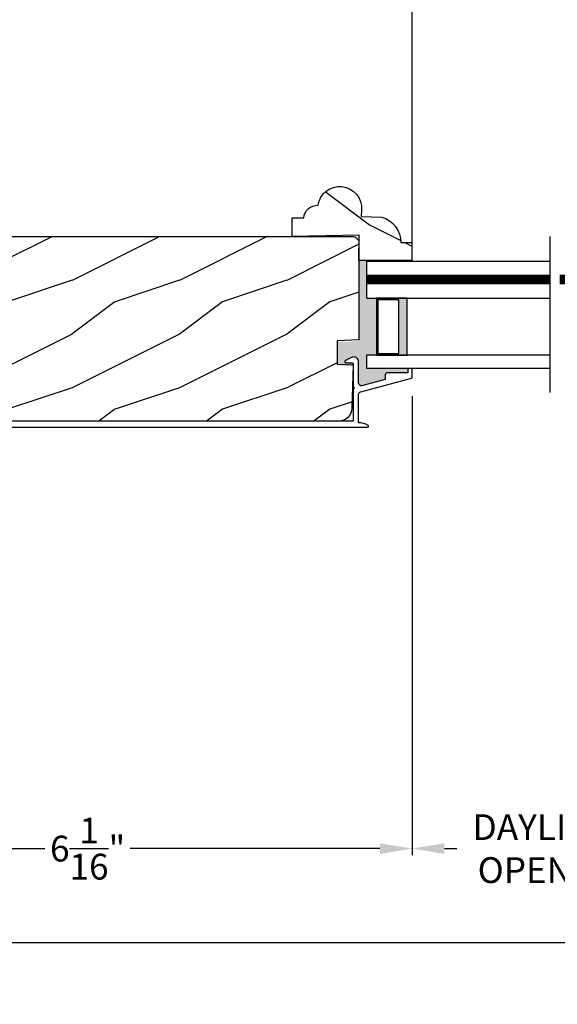
# Model space of a CAD drawing. Extents: x 0 to 68, y 0 to 44.
# Drawn here: x 38.8 to 43.8, y 7.5 to 16.7 of the extents above; entities that cross this region are included whole.
import ezdxf

# ---------------------------------------------------------------- set-up
doc = ezdxf.new("R2010")
doc.units = 0
doc.header["$LTSCALE"] = 2
doc.header["$MEASUREMENT"] = 0
doc.header["$PDMODE"] = 3
doc.layers.get('0').update_dxf_attribs({"linetype": 'CONTINUOUS'})
doc.layers.get('DEFPOINTS').update_dxf_attribs({"color": 3, "linetype": 'CONTINUOUS'})
doc.layers.add('Dim', color=7, linetype='CONTINUOUS')
doc.styles.get("Standard").update_dxf_attribs({"font": 'arial.ttf'})
doc.dimstyles.get("Standard").update_dxf_attribs({"dimtxt": 0.24, "dimasz": 0.3, "dimexe": 0.0625, "dimexo": 0.18, "dimgap": 0.09, "dimtad": 0, "dimdec": 4, "dimzin": 0, "dimdsep": 46, "dimlunit": 4, "dimtxsty": 'Standard', "dimcen": 0, "dimadec": 5, "dimazin": 0, "dimtfac": 1, "dimtdec": 4, "dimtofl": 0, "dimtmove": 2, "dimatfit": 3, "dimfxl": 1, "dimtolj": 1, "dimtzin": 0, "dimarcsym": 0})

# ---------------------------------------------------------------- blocks, each defined once
blk = doc.blocks.new('*D828')
at = {"layer": 'DEFPOINTS', "color": 0, "transparency": 16777216}
for p in [(42.45577831295338, 13.36019536384458), (36.41577831295331, 10.78183382932923), (42.45577831295338, 8.972994272465598)]:
    blk.add_point(p, dxfattribs=at)
at = {"layer": 'Dim', "color": 0, "lineweight": -2, "transparency": 16777216}
for p, q in [((42.45577831295338, 13.18019536384458), (42.45577831295338, 8.910494272465598)), ((36.41577831295331, 10.60183382932923), (36.41577831295331, 8.910494272465598)), ((36.7157783129533, 8.972994272465598), (39.0386568941266, 8.972994272465598)), ((42.15577831295339, 8.972994272465598), (39.83289973178009, 8.972994272465598))]:
    blk.add_line(p, q, dxfattribs=at)
at = {"layer": 'Dim', "color": 0, "transparency": 16777216}
for points in [[(36.7157783129533, 9.0229942724656), (36.7157783129533, 8.922994272465598), (36.41577831295331, 8.972994272465598)], [(42.15577831295339, 9.0229942724656), (42.15577831295339, 8.922994272465598), (42.45577831295338, 8.972994272465598)]]:
    blk.add_solid(points, dxfattribs=at)
at = {"layer": 'Dim', "color": 0, "transparency": 16777216, "insert": (39.43577831295335, 8.972994272465598), "char_height": 0.24, "attachment_point": 5}
blk.add_mtext('\\A1;6{\\H1.000000x;\\S1/16;}"', dxfattribs=at)
blk = doc.blocks.new('*D829')
at = {"layer": 'DEFPOINTS', "color": 0, "transparency": 16777216}
for p in [(42.45577831295338, 13.36019536384458), (45.11285916980671, 13.36019536384458), (45.11285916980671, 8.972994272465598)]:
    blk.add_point(p, dxfattribs=at)
at = {"layer": 'Dim', "color": 0, "lineweight": -2, "transparency": 16777216}
for p, q in [((42.45577831295338, 13.18019536384458), (42.45577831295338, 8.910494272465598)), ((45.11285916980671, 13.18019536384458), (45.11285916980671, 8.910494272465598)), ((42.75577831295338, 8.972994272465598), (42.87224507153012, 8.972994272465598)), ((44.81285916980671, 8.972994272465598), (44.69639241122998, 8.972994272465598))]:
    blk.add_line(p, q, dxfattribs=at)
at = {"layer": 'Dim', "color": 0, "transparency": 16777216}
for points in [[(42.75577831295338, 9.0229942724656), (42.75577831295338, 8.922994272465598), (42.45577831295338, 8.972994272465598)], [(44.81285916980671, 9.0229942724656), (44.81285916980671, 8.922994272465598), (45.11285916980671, 8.972994272465598)]]:
    blk.add_solid(points, dxfattribs=at)
at = {"layer": 'Dim', "color": 0, "transparency": 16777216, "insert": (43.78431874138005, 8.972994272465598), "char_height": 0.24, "attachment_point": 5}
blk.add_mtext('\\A1;DAYLIGHT\\POPENING', dxfattribs=at)
blk = doc.blocks.new('*D831')
at = {"layer": 'DEFPOINTS', "color": 0, "transparency": 16777216}
for p in [(64.56919135217504, 10.7095152813655), (36.41577831295331, 9.4257799670753), (64.56919135217504, 8.097994272465598)]:
    blk.add_point(p, dxfattribs=at)
at = {"layer": 'Dim', "color": 0, "lineweight": -2, "transparency": 16777216}
for p, q in [((64.56919135217504, 10.5295152813655), (64.56919135217504, 8.035494272465598)), ((36.41577831295331, 9.2457799670753), (36.41577831295331, 8.035494272465598)), ((36.7157783129533, 8.097994272465598), (48.87731088986306, 8.097994272465598)), ((64.26919135217504, 8.097994272465598), (51.98265877526551, 8.097994272465598))]:
    blk.add_line(p, q, dxfattribs=at)
at = {"layer": 'Dim', "color": 0, "transparency": 16777216}
for points in [[(36.7157783129533, 8.1479942724656), (36.7157783129533, 8.047994272465598), (36.41577831295331, 8.097994272465598)], [(64.26919135217504, 8.1479942724656), (64.26919135217504, 8.047994272465598), (64.56919135217504, 8.097994272465598)]]:
    blk.add_solid(points, dxfattribs=at)
at = {"layer": 'Dim', "color": 0, "transparency": 16777216, "insert": (50.42998483256429, 8.097994272465598), "char_height": 0.24, "attachment_point": 5}
blk.add_mtext('\\A1;JAMB/UNIT WIDTH', dxfattribs=at)
blk = doc.blocks.new('*D832')
at = {"layer": 'DEFPOINTS', "color": 0, "transparency": 16777216}
for p in [(36.16355907051934, 10.46845314461814), (64.81919135217481, 10.5328213119152), (64.81919135217481, 7.222994272465598)]:
    blk.add_point(p, dxfattribs=at)
at = {"layer": 'Dim', "color": 0, "lineweight": -2, "transparency": 16777216}
for p, q in [((64.81919135217481, 10.3528213119152), (64.81919135217481, 7.160494272465598)), ((36.16355907051934, 10.28845314461814), (36.16355907051934, 7.160494272465598)), ((36.46355907051934, 7.222994272465598), (48.32596934504421, 7.222994272465598)), ((64.51919135217481, 7.222994272465598), (52.53178107764994, 7.222994272465598))]:
    blk.add_line(p, q, dxfattribs=at)
at = {"layer": 'Dim', "color": 0, "transparency": 16777216}
for points in [[(36.46355907051934, 7.272994272465598), (36.46355907051934, 7.172994272465599), (36.16355907051934, 7.222994272465598)], [(64.51919135217481, 7.272994272465598), (64.51919135217481, 7.172994272465599), (64.81919135217481, 7.222994272465598)]]:
    blk.add_solid(points, dxfattribs=at)
at = {"layer": 'Dim', "color": 0, "transparency": 16777216, "insert": (50.42887521134708, 7.222994272465598), "char_height": 0.24, "attachment_point": 5}
blk.add_mtext('\\A1;ROUGH OPENING WIDTH', dxfattribs=at)
blk = doc.blocks.new('*D806')
at = {"layer": 'DEFPOINTS', "color": 0, "transparency": 16777216}
for p in [(42.45577831295327, 17.66768325853934), (37.19054830324603, 16.5397732477046), (42.45577831295327, 14.31801744824463)]:
    blk.add_point(p, dxfattribs=at)
at = {"layer": 'Dim', "color": 0, "lineweight": -2, "transparency": 16777216}
for p, q in [((37.19054830324603, 16.7197732477046), (37.19054830324603, 17.73018325853934)), ((42.45577831295327, 14.49801744824463), (42.45577831295327, 17.73018325853934)), ((37.49054830324603, 17.66768325853934), (39.50421378558942, 17.66768325853934)), ((42.15577831295327, 17.66768325853934), (40.14211283060988, 17.66768325853934))]:
    blk.add_line(p, q, dxfattribs=at)
at = {"layer": 'Dim', "color": 0, "transparency": 16777216}
for points in [[(37.49054830324603, 17.71768325853934), (37.49054830324603, 17.61768325853934), (37.19054830324603, 17.66768325853934)], [(42.15577831295327, 17.71768325853934), (42.15577831295327, 17.61768325853934), (42.45577831295327, 17.66768325853934)]]:
    blk.add_solid(points, dxfattribs=at)
at = {"layer": 'Dim', "color": 0, "transparency": 16777216, "insert": (39.82316330809965, 17.66768325853934), "char_height": 0.24, "attachment_point": 5}
blk.add_mtext('\\A1;5{\\H1.000000x;\\S1/4;}"', dxfattribs=at)

msp = doc.modelspace()

# ---------------------------------------------------------------- hatches: boundary and pattern name
h = msp.add_hatch()
h.set_pattern_fill('WOOD2', color=256, style=0)
h.set_pattern_definition([(323.1301, (257.6563114611113, 322.0743673480174), (-2.999999917824452, 2.000000123263317), [0.5, -4.5]), (333.4349, (257.0563114611112, 321.7743673480173), (0.9999991579409075, -1.000001309396381), [1.118034, -1.118034]), (341.5651, (257.0563114611112, 321.2743673480173), (2.000000434592961, -0.999998403222708), [0.632456, -2.529822])])
edge = h.paths.add_edge_path()
edge.add_line((41.3399218858018, 14.66746694624464), (41.3399218858018, 14.84077456093985))
edge.add_line((41.3399218858018, 14.84077456093985), (41.44777343774524, 14.84077456093985))
edge.add_arc((41.57250157442303, 14.83253717958712), 0.1249998501225993, 86.22270342169332, 176.2215198162106, ccw=False)
edge.add_arc((41.78174965328003, 14.92896096180846), 0.2029962622404761, -3.7795815647692734, 171.9849204282806, ccw=False)
edge.add_line((41.98430440329685, 14.91557979110996), (41.98238191988315, 14.85366582675044))
edge.add_line((41.98238191988315, 14.85366582675067), (42.17215896371442, 14.84774308233057))
edge.add_arc((42.10464786255733, 14.60991706435186), 0.2472224981813421, 0.13008300542787765, 74.15247353799799, ccw=False)
edge.add_line((42.3518697235711, 14.61047835208058), (42.45439875785746, 14.61047835208058))
edge.add_line((42.4543987578574, 14.61047835208058), (42.4543987578574, 14.44485398536824))
edge.add_line((42.4543987578574, 14.44485398536824), (41.96088360026698, 14.44485398536824))
edge.add_line((41.96088360026698, 14.44485398536824), (41.96291805622974, 14.68084176498962))
edge.add_line((41.96291805622974, 14.68084176498962), (41.3399218858018, 14.66746694624464))
h = msp.add_hatch()
h.set_pattern_fill('WOOD2', color=256, pattern_type=2)
h.set_pattern_definition([(216.8699, (21.6881352029467, 914.058254487266), (2.999999917824452, 2.000000123263317), [0.5, -4.5]), (206.5651, (22.28813520294671, 913.7582544872661), (-0.9999991579409075, -1.000001309396381), [1.118034, -1.118034]), (198.4349, (22.28813520294671, 913.2582544872661), (-2.000000434592961, -0.999998403222708), [0.632456, -2.529822])])
h.paths.add_polyline_path([(41.89777762695337, 14.66746694624464, -0.4142135623730945), (41.96077762695337, 14.60446694624466), (41.96077762695336, 13.70446694624468), (41.75777762695338, 13.69737803003784), (41.75777762695338, 13.47937803003776), (41.90577762695335, 13.47420975615307), (41.89519812372425, 13.07019482770613, -0.4065662586440403), (41.77024095810231, 12.94846694624459), (37.52177762695334, 12.94846694624459, -0.4142135623730946), (37.34177762695334, 13.12846694624466), (37.34177762695333, 13.21346694624469), (37.59977762695331, 13.2825978378919), (37.57577762695331, 13.37348301823204), (37.32728481166343, 13.30689956905019, -0.4769755326981607), (37.24806555113243, 13.36445573086314), (37.18325211415654, 14.60116978100132, -0.4296339059668459), (37.24616577484608, 14.66746694624464)])
h = msp.add_hatch(color=256)
h.dxf.hatch_style = 1
h.paths.add_polyline_path([(41.95575166295316, 14.43900354992263), (42.0339033129531, 14.43884739419457), (42.0339033129531, 14.09351746824461), (42.1231892703068, 14.09351746824461), (42.1231892703068, 13.56301744824452), (42.0339033129531, 13.56301744824452), (42.0339033129531, 13.43801744824452), (42.42446264923245, 13.43801744824452), (42.42099329848674, 13.43696580115432), (42.41793558296013, 13.43445355708479), (42.41606785150861, 13.43096119161862), (42.41577749495315, 13.42801746424459), (42.41577749495315, 13.39801743784471), (42.22577947655316, 13.39801743784471), (42.22187701535313, 13.39763317504469), (42.21812473895312, 13.39649505544469), (42.21466813775316, 13.39464685624455), (42.21163628015313, 13.39215960184458), (42.20914884215313, 13.38912884344461), (42.20730203735314, 13.38567110704469), (42.20616391655312, 13.38191926984462), (42.20577906815316, 13.37801746864454), (42.20577906815316, 13.33627071424451), (41.99615140895315, 13.27944038344469), (41.98890733295315, 13.27834549384454), (41.98160459015315, 13.27892672704468), (41.97462568415312, 13.28115368704459), (41.96833669055314, 13.28490963064462), (41.96306379095313, 13.28999769544464), (41.95908858455311, 13.29615120784467), (41.95661757215316, 13.30304761504465), (41.95577982215315, 13.31032549744452), (41.95577982215315, 13.50681842704455), (41.95271980415316, 13.51690868464459), (41.94741170615316, 13.52601973264461), (41.94014416295312, 13.5336590706446), (41.93130906455315, 13.53941383744461), (41.92138512695311, 13.54297302904467), (41.91090503375312, 13.54414414984456), (41.90043902135312, 13.54286391064454), (41.89055262935312, 13.53920161264466), (41.83488329855317, 13.51083682744468), (41.83168013615312, 13.50846180784458), (41.82943440215314, 13.50516866584451), (41.82839014775317, 13.50132098464462), (41.82866235695315, 13.49734342984459), (41.83022521895316, 13.49367511864455), (41.83290273575312, 13.4907209202446), (41.83639922855315, 13.4888070882447), (41.84033219615316, 13.48814474944459), (41.89577859575314, 13.48814474944459), (41.89772865335311, 13.4879526186445), (41.89960596455313, 13.48738355824469), (41.90133543815313, 13.48645942264454), (41.90284902095311, 13.48521577624467), (41.90409273935313, 13.4837004342445), (41.90501731535312, 13.48197154744469), (41.90558754935313, 13.48009562944469), (41.90577762695312, 13.47814476544465), (41.90577762695312, 13.46282216224461), (41.90076051095315, 13.46282216224461), (41.75265235535312, 13.46799422944457), (41.75265235535312, 13.68579420664457), (41.95575166295316, 13.69288663144459)])
h = msp.add_hatch(color=256)
h.paths.add_polyline_path([(42.12355887145594, 14.0930174482445), (42.12355887145594, 13.56301744824452), (42.40927291410219, 13.56301744824452), (42.40927291410219, 14.0930174482445)])
h.paths.add_polyline_path([(42.13527787145586, 14.0773924482445), (42.33114791410219, 14.0773924482445), (42.33114791410219, 13.57864244824452), (42.13527787145597, 13.57864244824452)], flags=16)

# ---------------------------------------------------------------- linework, layer by layer
for p, q in [((43.74012379271016, 13.21532816768161), (43.74012379271016, 14.66569516974744)), ((42.03427291410225, 14.43801746824454), (43.74012379271016, 14.43801746824454)), ((42.0342729141023, 14.09351746824461), (42.0342729141023, 14.43801746824454)), ((42.0342729141023, 14.09351746824461), (43.74012379271016, 14.09351746824461)), ((43.74012379271016, 13.56301744824452), (42.03427291410225, 13.56301744824452)), ((42.03427291410225, 13.43801744824452), (42.03427291410225, 13.56301744824452)), ((43.74012379271016, 13.43801744824452), (42.03427291410225, 13.43801744824452))]:
    msp.add_line(p, q)
for points in [[(41.3399218858018, 14.66746694624464), (41.3399218858018, 14.84077456093985), (41.44777343774524, 14.84077456093985, -0.4142075118527154), (41.58073637916362, 14.95726548640448, -0.9637049384310603), (41.98430440329685, 14.91557979110996), (41.98238191988315, 14.85366582675067), (42.17215896371442, 14.84774308233057, -0.3347039577694286), (42.3518697235711, 14.61047835208058), (42.4543987578574, 14.61047835208058), (42.4543987578574, 14.44485398536824), (41.96088360026698, 14.44485398536824), (41.96291805622974, 14.68084176498962)], [(37.52177762695334, 12.94846694624471, -0.414213562373095), (37.34177762695333, 13.12846694624466), (37.34177762695333, 13.21346694624469), (37.59977762695331, 13.2825978378919), (37.57577762695331, 13.37348301823204), (37.32728481166343, 13.30689956905019, -0.4769755326981691), (37.24806555113241, 13.36445573086314), (37.18325211415654, 14.60116978100132, -0.4296339059668312), (37.24616577484608, 14.66746694624464), (41.89777762695337, 14.66746694624464, -0.414213562373095), (41.96077762695337, 14.60446694624466), (41.96077762695336, 13.70446694624468), (41.75777762695333, 13.69737803003784), (41.75777762695338, 13.47937803003776), (41.90577762695335, 13.47420975615307), (41.89519812372424, 13.07019482770613, -0.40656625864404), (41.77024095810231, 12.94846694624459)]]:
    msp.add_lwpolyline(points, format="xyb", close=True)
at = {"const_width": 0.09}
for points in [[(43.74012379271016, 14.26576746824469), (42.0342729141023, 14.26576746824469)], [(43.82851369004993, 14.26576746824469), (45.53436456865779, 14.26576746824469)]]:
    msp.add_lwpolyline(points, dxfattribs=at)
for points in [[(42.12355887145594, 14.0930174482445), (42.12355887145594, 13.56301744824452), (42.40927291410219, 13.56301744824452), (42.40927291410219, 14.0930174482445), (42.12355887145594, 14.0930174482445), (42.40927291410219, 14.0930174482445)], [(37.42977831295337, 12.89301744824468), (42.04574759859366, 12.89301744824468)]]:
    msp.add_lwpolyline(points)
msp.add_lwpolyline([(42.13527787145597, 13.57864244824452), (42.33114791410219, 13.57864244824452), (42.33114791410219, 14.0773924482445), (42.13527787145597, 14.0773924482445)], close=True)
msp.add_lwpolyline([(42.04443276402259, 12.89301744827515, 0.5782180729422604), (42.0455959845894, 12.90969194157719), (42.03511618565295, 12.91499784028304), (42.02435171000508, 12.9196977559892), (42.01333643725445, 12.92377661886985), (42.00210688697916, 12.92722089908125), (41.99069869876752, 12.93001959675041), (41.97915059217223, 12.93216347198415), (41.96749820678161, 12.93364570486131), (41.95577982215343, 12.93446134543899), (41.95577982215343, 13.19251458424469), (41.95620456455339, 13.19771565424469), (41.95746940295339, 13.20277838344464), (41.9595414861534, 13.20756816784467), (41.9623621461534, 13.21195759384466), (41.96586098615342, 13.21582998904466), (41.96994179255341, 13.21908235744468), (41.97449661935343, 13.22162813224463), (41.97940578935339, 13.22339973424459), (42.44839578455338, 13.35054374584467), (42.44992814015342, 13.35109733344461), (42.4513525509534, 13.3518929166446), (42.4526291229534, 13.35290926864468), (42.45372031055342, 13.35411940144468), (42.45460264655344, 13.35549112264459), (42.4552503189534, 13.35698791144466), (42.45564455495344, 13.35857002264459), (42.45577831295338, 13.36019536384458), (42.45577831295338, 13.42801746424459), (42.45558588815339, 13.42996832824463), (42.45501800135338, 13.43184432064459), (42.45409342535339, 13.43357313304466), (42.45284970695343, 13.43508854944469), (42.45133377815341, 13.43633212144459), (42.44960430455342, 13.43725625704462), (42.44772933935343, 13.43782531744466), (42.4457792817534, 13.43801744824464), (42.42577887335341, 13.43801744824464), (42.42382881575338, 13.43782531744466), (42.4219515033534, 13.43725625704462), (42.42022203095343, 13.43633212144459), (42.41870844815338, 13.43508854944469), (42.4174647285534, 13.43357313304466), (42.41654015255341, 13.43184432064459), (42.41596991975342, 13.42996832824463), (42.41577749495343, 13.42801746424459), (42.41577749495343, 13.3980174378446), (42.22577947655338, 13.3980174378446), (42.22187701535341, 13.39763317504469), (42.21812473895341, 13.39649505544469), (42.21466813775339, 13.39464685624466), (42.21163628015341, 13.39215960184458), (42.20914884215341, 13.38912884344461), (42.20730203735343, 13.38567110704469), (42.20616391655341, 13.38191926984462), (42.20577906815339, 13.37801746864466), (42.20577906815339, 13.33627071424462), (41.99615140895344, 13.27944038344469), (41.98890733295343, 13.27834549384465), (41.98160459015344, 13.27892672704468), (41.97462568415341, 13.28115368704459), (41.96833669055343, 13.28490963064462), (41.96306379095341, 13.28999769544464), (41.9590885845534, 13.29615120784467), (41.95661757215339, 13.30304761504465), (41.95577982215343, 13.31032549744464), (41.95577982215343, 13.50981842704459), (41.95271980415339, 13.51990868464463), (41.94741170615339, 13.52901973264466), (41.9401441629534, 13.53665907064465), (41.93130906455343, 13.54241383744466), (41.9213851269534, 13.5459730290446), (41.91090503375341, 13.5471441498446), (41.90043902135341, 13.5458639106447), (41.89055262935341, 13.54220161264459), (41.83488329855339, 13.51383682744461), (41.83168013615341, 13.51146180784463), (41.82943440215342, 13.50816866584466), (41.8283901477534, 13.50432098464466), (41.82866235695343, 13.50034342984463), (41.83022521895339, 13.49667511864459), (41.83290273575341, 13.49372092024464), (41.83639922855343, 13.49180708824463), (41.84033219615344, 13.49114474944463), (41.89577859575343, 13.49114474944463), (41.8977286533534, 13.49095261864466), (41.89960596455342, 13.49038355824462), (41.90133543815341, 13.4894594226447), (41.9028490209534, 13.4882157762446), (41.90409273935342, 13.48670043424465), (41.9050173153534, 13.48497154744462), (41.90558754935341, 13.48309562944462), (41.90577762695341, 13.48114476544458), (41.90577762695341, 13.26915278944466), (41.9096049957534, 13.26839159824465), (41.91285039815341, 13.26622385344467), (41.91501634655339, 13.26297962464469), (41.91577900415342, 13.25915280544461), (41.91501634655339, 13.25532594904462), (41.91285039815341, 13.25208172024463), (41.9096049957534, 13.24991401144462), (41.90577762695341, 13.24915278424464), (41.90577762695341, 12.94846694624459), (37.42977831295337, 12.94846694624459, -0.414213562373095)], format="xyb")

# ---------------------------------------------------------------- dimensions: what is measured, and where the dimension line sits
at = {"layer": 'Dim'}
for base, p1, p2, override, picture, middle in [((42.45577831295327, 17.66768325853934), (37.19054830324603, 16.5397732477046), (42.45577831295327, 14.31801744824463), {"dimpost": '\\X'}, '*D806', (39.82316330809965, 17.66768325853934)), ((42.45577831295338, 8.972994272465598), (36.41577831295331, 10.78183382932923), (42.45577831295338, 13.36019536384458), {"dimpost": '\\X', "dimtmove": 0}, '*D828', (39.43577831295335, 8.972994272465598))]:
    dim = msp.add_linear_dim(base=base, p1=p1, p2=p2, dimstyle='Standard', override=override, dxfattribs=at)
    dim.commit()
    dim.dimension.update_dxf_attribs({"geometry": picture, "text_midpoint": middle})
for base, p1, p2, text, override, picture, middle in [((45.11285916980671, 8.972994272465598), (42.45577831295338, 13.36019536384458), (45.11285916980671, 13.36019536384458), 'DAYLIGHT\\POPENING', {"dimpost": '\\X'}, '*D829', (43.78431874138005, 8.972994272465598)), ((64.56919135217504, 8.097994272465598), (36.41577831295331, 9.4257799670753), (64.56919135217504, 10.7095152813655), 'JAMB/UNIT WIDTH', {"dimpost": '\\X', "dimtmove": 0}, '*D831', (50.42998483256429, 8.097994272465598)), ((64.81919135217481, 7.222994272465598), (36.16355907051934, 10.46845314461814), (64.81919135217481, 10.5328213119152), 'ROUGH OPENING WIDTH', {"dimpost": '\\X', "dimtmove": 0}, '*D832', (50.42887521134708, 7.222994272465598))]:
    dim = msp.add_linear_dim(base=base, p1=p1, p2=p2, text=text, dimstyle='Standard', override=override, dxfattribs=at)
    dim.commit()
    dim.dimension.update_dxf_attribs({"geometry": picture, "text_midpoint": middle, "dimtype": 160})

doc.saveas('drawing.dxf')
